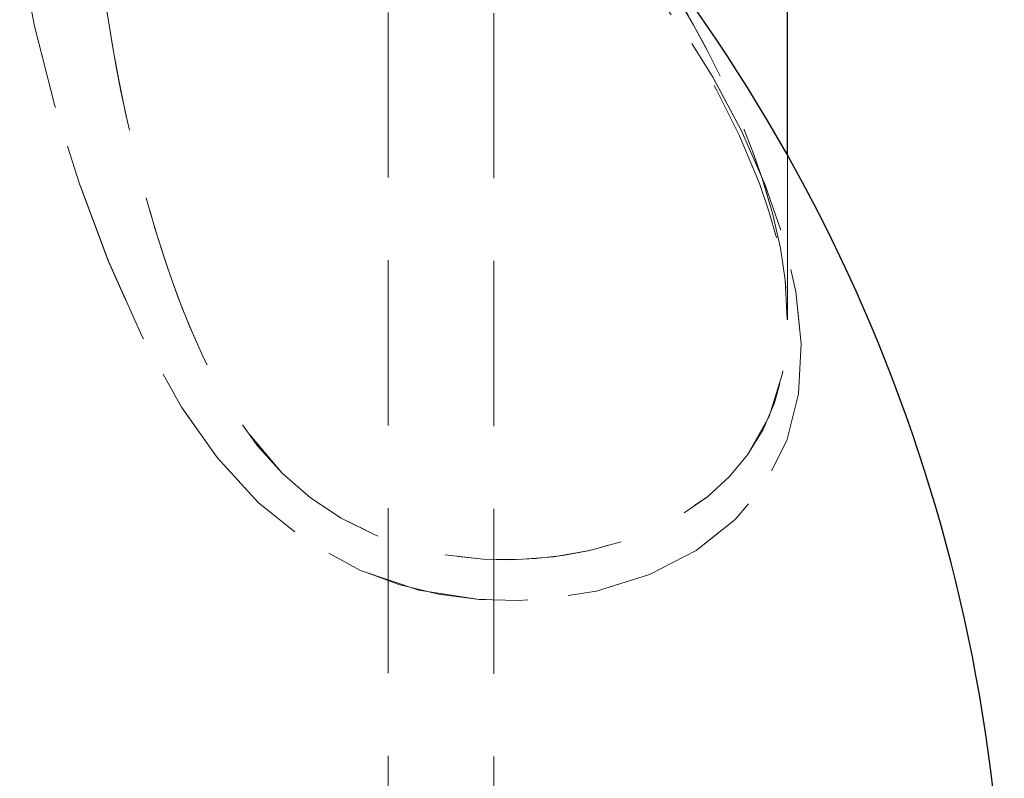
# Model space of a CAD drawing. Units: millimetres. Extents: x 0 to 420, y 0 to 297.
# Drawn here: x 77 to 85, y 222 to 228 of the extents above; entities that cross this region are included whole.
import ezdxf

# ---------------------------------------------------------------- set-up
doc = ezdxf.new("R2010")
doc.units = ezdxf.units.MM
doc.linetypes.add('HIDDEN', pattern=[1.905, 1.27, -0.635])

msp = doc.modelspace()

# ---------------------------------------------------------------- linework, layer by layer
at = {"color": 7, "linetype": 'HIDDEN', "lineweight": 18}
for p, q in [((79.93346, 229.8344), (79.93346, 220.06905)), ((80.74679, 217.12905), (80.74679, 229.8344)), ((83.00679, 225.5669), (83.00679, 226.83071)), ((83.00249, 225.56811), (83.00016, 225.61988))]:
    msp.add_line(p, q, dxfattribs=at)
at = {"color": 7, "linetype": 'Continuous', "lineweight": 25}
msp.add_line((83.00679, 226.83071), (83.00679, 228.4539), dxfattribs=at)
at = {"color": 7, "linetype": 'HIDDEN', "lineweight": 18, "flags": 128}
for points in [[(81.31726, 228.94738), (81.72677, 228.46836), (82.10069, 227.96137), (82.4327, 227.43201), (82.64898, 227.02404), (82.83179, 226.61023), (82.97494, 226.19469), (83.07109, 225.78269), (83.1122, 225.38078), (83.09054, 224.9966), (83.00002, 224.63834), (82.83759, 224.31393), (82.60393, 224.03042), (82.30359, 223.79378), (81.94451, 223.60916), (81.5375, 223.48135), (81.09574, 223.41525), (80.63448, 223.41616), (80.17079, 223.48943), (79.72284, 223.63909), (79.3079, 223.86491), (78.93868, 224.15926), (78.61949, 224.50766), (78.34638, 224.89371), (78.03977, 225.44461), (77.78198, 226.01988), (77.56082, 226.61036), (77.37132, 227.21197), (77.21512, 227.82222), (77.10076, 228.43744)], [(77.10076, 228.43744), (77.2149, 227.82317), (77.37122, 227.2123), (77.56082, 226.61038), (77.78274, 226.018), (78.04093, 225.44223), (78.34636, 224.89374), (78.61948, 224.50768), (78.9387, 224.15925), (79.30794, 223.86488), (79.72289, 223.63907), (80.01679, 223.53132), (80.32188, 223.45714), (80.63453, 223.41615), (80.94037, 223.40776), (81.2453, 223.43003), (81.53754, 223.48136), (81.94454, 223.60918), (82.30361, 223.7938), (82.60395, 224.03044), (82.8376, 224.31395), (83.00003, 224.63836), (83.09054, 224.99662), (83.1122, 225.3808), (83.07109, 225.78271), (82.97494, 226.1947), (82.83178, 226.61024), (82.64897, 227.02405), (82.43269, 227.43202), (82.10127, 227.96053), (81.72719, 228.46782), (81.31726, 228.94738)], [(81.32703, 228.90753), (81.60451, 228.59005), (81.84407, 228.28696), (82.03481, 228.02318), (82.1874, 227.79468), (82.32844, 227.56635), (82.4598, 227.33491), (82.63761, 226.98097), (82.79087, 226.6136), (82.86346, 226.40175), (82.93233, 226.15176), (82.98523, 225.86997), (83.00679, 225.56561)], [(83.00016, 225.61988), (82.98884, 225.87122), (82.95111, 226.11801), (82.89255, 226.37667), (82.81334, 226.64617), (82.72611, 226.89329), (82.62074, 227.15268), (82.4967, 227.4233), (82.37774, 227.65857), (82.23974, 227.9093), (82.0815, 228.17403), (81.93096, 228.40774), (81.77402, 228.63553), (81.59321, 228.88057)], [(81.73701, 228.68615), (81.76502, 228.64828), (81.91, 228.43922), (82.03013, 228.25566), (82.15187, 228.05895), (82.2812, 227.83615), (82.39588, 227.62396), (82.49671, 227.42329), (82.59151, 227.21931), (82.67574, 227.02149), (82.7496, 226.8303), (82.81334, 226.64615), (82.89256, 226.37664), (82.95111, 226.11798), (82.98885, 225.8712), (83.00623, 225.61808), (82.99899, 225.37578), (82.96608, 225.14561), (82.86606, 224.82364), (82.69946, 224.52873), (82.55954, 224.36106), (82.3897, 224.20683), (82.18925, 224.06844), (81.97505, 223.95607), (81.73941, 223.86371), (81.48441, 223.79284), (81.20797, 223.74453), (80.93319, 223.72323), (80.66434, 223.72729), (80.43719, 223.75041), (80.222, 223.79024), (80.02016, 223.84516), (79.8326, 223.91358), (79.57289, 224.04138), (79.33653, 224.19906), (79.12053, 224.38778), (78.84235, 224.71549), (78.61507, 225.07991), (78.5208, 225.26405), (78.42873, 225.46604), (78.35118, 225.65523), (78.27317, 225.86489), (78.20878, 226.05409), (78.14063, 226.27176), (78.09159, 226.44077), (78.02605, 226.68437), (77.96668, 226.9255), (77.92657, 227.10159), (77.87985, 227.32287), (77.84115, 227.52276), (77.80062, 227.75367), (77.76652, 227.97265), (77.73844, 228.1795), (77.71598, 228.37407), (77.71598, 228.37407)], [(77.71598, 228.37407), (77.7421, 228.1507), (77.77563, 227.91131), (77.81718, 227.65616), (77.86234, 227.41117), (77.91234, 227.16698), (77.95985, 226.95469), (78.02604, 226.68438), (78.0997, 226.41208), (78.1604, 226.20666), (78.23691, 225.96956), (78.31775, 225.74258), (78.40666, 225.51804), (78.50749, 225.29183), (78.61505, 225.07994), (78.7642, 224.82942), (78.93097, 224.59887), (79.12055, 224.38776), (79.33659, 224.19902), (79.57295, 224.04135), (79.83266, 223.91356), (80.08595, 223.82526), (80.36412, 223.7619), (80.6644, 223.72729), (80.86532, 223.72193), (81.07014, 223.73061), (81.27716, 223.75403), (81.48446, 223.79285), (81.73945, 223.86372), (81.97509, 223.95609), (82.18929, 224.06846), (82.38973, 224.20686), (82.55957, 224.36109), (82.69947, 224.52875), (82.81819, 224.72204), (82.90655, 224.92831), (82.96609, 225.14564), (83.00576, 225.49553), (83.00249, 225.56811)]]:
    msp.add_lwpolyline(points, dxfattribs=at)
at = {"color": 7, "linetype": 'Continuous', "lineweight": 25}
msp.add_arc((71.67346, 220.46239), 13, 360, 41.850028, dxfattribs=at)

doc.saveas('drawing.dxf')
